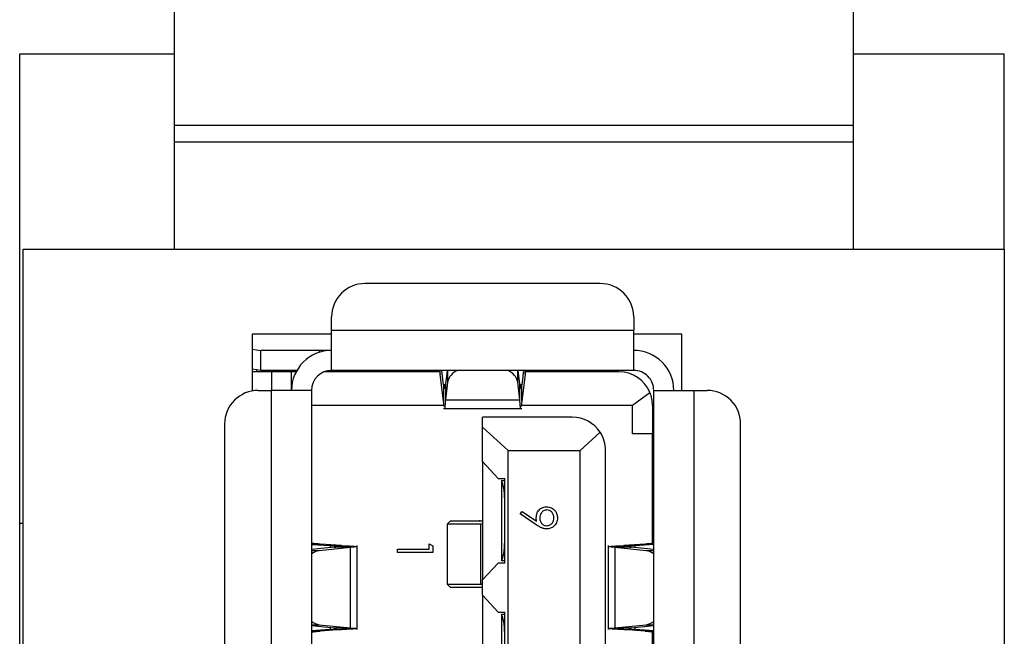
# Model space of a CAD drawing. Units: inches. Extents: x 0.4 to 16.8, y 0.2 to 10.8.
# Drawn here: x 5.9 to 6.4, y 8.1 to 8.4 of the extents above; entities that cross this region are included whole.
import ezdxf

# ---------------------------------------------------------------- set-up
doc = ezdxf.new("R2010")
doc.units = ezdxf.units.IN
doc.header["$MEASUREMENT"] = 0

msp = doc.modelspace()

# ---------------------------------------------------------------- linework, layer by layer
at = {"color": 7, "linetype": 'Continuous', "lineweight": 25}
for p, q in [((5.94922873321975, 8.455662650433956), (5.949228872864964, 8.378152807914397)), ((6.299228733219186, 8.455663281009667), (6.299228872864397, 8.378153438490108)), ((5.869603806393973, 8.415047349497732), (5.949228806393842, 8.415047492953706)), ((5.869604988723434, 7.758797349498797), (5.869603806393973, 8.415047349497732)), ((6.299228806393276, 8.415048123529418), (6.37710380639315, 8.415048263832514)), ((6.377103987683666, 8.314423263832676), (6.37710380639315, 8.415048263832514)), ((6.299228872864397, 8.378153438490108), (5.949228872864964, 8.378152807914397)), ((5.949228872864964, 8.378152807914397), (5.949228888381098, 8.369540603190002)), ((6.299228872864397, 8.378153438490108), (6.299228888380532, 8.369541233765712)), ((6.299228888380532, 8.369541233765712), (5.949228888381098, 8.369540603190002)), ((5.949228888381098, 8.36954060319), (5.949228987684358, 8.314422492953868)), ((6.299228888380535, 8.369541233765712), (6.299228987683794, 8.314423123529581)), ((5.871353987684484, 8.314422352650773), (6.377103987683671, 8.314423263832676)), ((5.871354488203954, 8.036609852651225), (5.871353987684484, 8.314422352650773)), ((6.377103987683671, 8.314423263832676), (6.37710448820314, 8.036610763833128)), ((6.168852354539649, 8.296698971314322), (6.04759251202016, 8.296698752847147)), ((6.030368146016547, 8.272584548582332), (6.030368133603638, 8.279474312366085)), ((6.186076795020708, 8.2794745928978), (6.186076807433617, 8.272584829114045)), ((6.030368146016547, 8.272584548582332), (6.186076807433617, 8.272584829114045)), ((6.030368183244873, 8.25191525724802), (6.030368146016547, 8.272584548582332)), ((6.186076844672339, 8.251915537779736), (6.186076807433617, 8.272584829114045)), ((6.030368149461128, 8.270672639137755), (5.989479066506257, 8.270672565470148)), ((5.989479066506257, 8.270672565470148), (5.989479119392605, 8.24131808490994)), ((6.210854066505899, 8.270672964309284), (6.186076810878203, 8.270672919669469)), ((6.210854118919402, 8.241580936750276), (6.210854066505899, 8.270672964309284)), ((5.989479080558507, 8.262872887314167), (5.993912371259983, 8.26224983715078)), ((6.024037347068243, 8.26224989151141), (5.993912371259983, 8.26224983715078)), ((5.993912389879344, 8.251915191481505), (5.993912371259983, 8.26224983715078)), ((6.030368164608838, 8.262249902917295), (6.024037347068243, 8.26224989151141)), ((6.024037347068243, 8.26224989151141), (6.02403734885679, 8.261256482703189)), ((5.993912389879344, 8.251915191481505), (5.989479099177869, 8.252538241667548)), ((5.991785507331269, 8.251226211357787), (5.991785505551441, 8.25221410165127)), ((5.999364247488736, 8.251226225011985), (5.989479101541688, 8.251226207202462)), ((6.012468051857975, 8.251915224963891), (5.993912389879344, 8.251915191481505)), ((6.009698893164861, 8.251226243631345), (5.999364247488736, 8.251226225011985)), ((5.999364247488736, 8.251226225011985), (5.999364264866807, 8.241580555720661)), ((6.002120151758288, 8.251915206290096), (6.00212015299951, 8.251226229977147)), ((6.01208757541589, 8.251226247934904), (6.009698893165245, 8.251226243631345)), ((6.009698910536081, 8.241580574340023), (6.009698893164861, 8.251226243631345)), ((6.086160969156439, 8.251226381388854), (6.026657933153069, 8.251226274185514)), ((6.186076844672339, 8.251915537779736), (6.030368183244873, 8.25191525724802)), ((6.074525394073005, 8.25156319228449), (6.068950860420561, 8.251915326613897)), ((6.068950860420562, 8.251915326610451), (6.074525394076227, 8.251563192146968)), ((6.074525394076227, 8.251563192146968), (6.074525393441734, 8.251915336803632)), ((6.075840624204355, 8.251915339173213), (6.075840625444885, 8.25122636279526)), ((6.086054735252393, 8.251581776640373), (6.081007947635245, 8.251581767547854)), ((6.081007947635245, 8.251581767547854), (6.081007948275541, 8.251226372104941)), ((6.086359487320641, 8.250046359209707), (6.086359483965932, 8.251915358124462)), ((6.088076599378451, 8.236093887368453), (6.086359487320641, 8.250046359209707)), ((6.08807658412015, 8.244559533498895), (6.087171312447096, 8.251915359587088)), ((6.089858975707522, 8.251915364429303), (6.089052510805726, 8.244881369646906)), ((6.090093920781275, 8.251915364852591), (6.090093931755613, 8.245820713576547)), ((6.126351118131338, 8.245820778945397), (6.126351107144982, 8.251915430175165)), ((6.127392542467782, 8.244881438614911), (6.126586052217515, 8.251915430598453)), ((6.129273715454223, 8.251915435440669), (6.128368470295115, 8.244559606086112)), ((6.130085547281088, 8.250046437145368), (6.128368485559242, 8.236093959929985)), ((6.130085543913701, 8.251915436903294), (6.130085547281088, 8.250046437145368)), ((6.178498105756162, 8.251226547747585), (6.130284061260911, 8.251226460882998)), ((6.13474810575141, 8.251226468925621), (6.13474810451036, 8.251915445303572)), ((6.1381929864047, 8.251915451510026), (6.138192987645991, 8.251226475132075)), ((6.151972515204671, 8.251226499957891), (6.15197251396338, 8.251915476335842)), ((6.155417395853491, 8.251915482542296), (6.155417397094783, 8.251226506157455)), ((6.089002905404165, 8.244559535076917), (6.08807658412015, 8.244559533498895)), ((6.08807658412015, 8.244559533498895), (6.088076599378451, 8.236093887368453)), ((6.089052510805726, 8.244881369646906), (6.089052525453055, 8.236737557351148)), ((6.090093931755613, 8.245820713576547), (6.089052525453055, 8.236737557351148)), ((6.127392557187518, 8.236737626269186), (6.126351118131338, 8.245820778945397)), ((6.127392557187518, 8.236737626269186), (6.127392542467782, 8.244881438614911)), ((6.128368470295115, 8.244559606086112), (6.127442149009426, 8.244559604330783)), ((6.128368485559242, 8.236093959929985), (6.128368470295115, 8.244559606086112)), ((5.992474501087291, 8.241580543307753), (5.999364264866807, 8.241580555720661)), ((6.020033556205355, 8.241580592959385), (5.999364264866807, 8.241580555720661)), ((5.999364633530167, 8.036954571469025), (5.999364264866807, 8.241580555720661)), ((6.020033556205355, 8.241580592959385), (6.020033924868716, 8.036954608707749)), ((6.089052525453055, 8.236737557351148), (6.127392557187518, 8.236737626269186)), ((6.185387900552667, 8.234002150711701), (6.194457751253751, 8.240480640207332)), ((6.196411508960975, 8.241580910728763), (6.217080800295285, 8.241580947968545)), ((6.196411834799803, 8.060724611517518), (6.196411508960975, 8.241580910728763)), ((6.217080800295285, 8.241580947968545), (6.223970564079041, 8.241580960381453)), ((6.217080800295285, 8.241580947968545), (6.217081126134113, 8.06072464875624)), ((6.020033569931454, 8.234001852801917), (6.088254996468214, 8.234001975712701)), ((6.088320586346739, 8.233232858730089), (6.088076599378451, 8.236093887368453)), ((6.088076606112999, 8.232355888393272), (6.128368492293788, 8.232355960984941)), ((6.128368485559242, 8.236093959929985), (6.128124508899342, 8.233232930442622)), ((6.128190096007402, 8.23400204766157), (6.185387900552667, 8.234002150711701)), ((6.185387927328041, 8.219189158622342), (6.185387900552667, 8.234002150711701)), ((6.195722546237223, 8.234002169327532), (6.195722572924973, 8.219189177205102)), ((6.154383974731741, 8.227801307452053), (6.108222557408981, 8.227801224285571)), ((6.108222566650245, 8.22267187634532), (6.108222557408981, 8.227801224289525)), ((5.975250122670769, 8.22435610282338), (5.975250460301859, 8.036954528023848)), ((6.121313139640363, 8.210576838422423), (6.108222566650245, 8.22267187634532)), ((6.108222598681899, 8.204892759715559), (6.108222566650245, 8.22267187634532)), ((6.241195268334391, 8.077949101648443), (6.241195004560102, 8.224356581964932)), ((6.168769880056226, 8.220049326504396), (6.15851786403172, 8.210576905448278)), ((6.195722572924973, 8.219189177241704), (6.185387927328041, 8.219189158622342)), ((6.195722674591682, 8.16275923987731), (6.195722572924973, 8.219189177241704)), ((6.121313139640363, 8.210576838422423), (6.15851786403172, 8.210576905448278)), ((6.121313766492203, 7.862643767554609), (6.121313139640363, 8.210576838422423)), ((6.15851849088356, 7.862643834588158), (6.15851786403172, 8.210576905448278)), ((6.171609042064641, 7.862643858169954), (6.171608415212801, 8.21057692903553)), ((6.108222598681899, 8.204892759715559), (6.116253625040464, 8.196280569435565)), ((6.108222598681899, 8.204892759715559), (6.108222708536132, 8.143918350356088)), ((6.116253625040464, 8.196280569435565), (6.119590724441099, 8.196280575453368)), ((6.119590803263323, 8.152530575475652), (6.119590724441099, 8.196280575453368)), ((6.117868285625245, 8.19509505137644), (6.119590726576993, 8.195095054479665)), ((6.117868285625245, 8.19509505137644), (6.117868285795507, 8.195000547703666)), ((6.117868285795507, 8.195000547703666), (6.117868360005171, 8.153810597041113)), ((6.127649007683432, 8.177902081059182), (6.128558272655865, 8.179209382710711)), ((6.135857985477003, 8.172289469813848), (6.127649007683432, 8.177902081059182)), ((6.128558272655865, 8.179209382710711), (6.135967532421886, 8.174140869750799)), ((5.869604242279434, 8.173109849498122), (5.871354242279428, 8.173109852651002)), ((6.091687220546262, 8.174405525211426), (6.08996478272078, 8.172683081145731)), ((6.107177214462434, 8.172683112152495), (6.08996478272078, 8.172683081145731)), ((6.089964782696525, 8.172683081141805), (6.08996483855461, 8.141679144155125)), ((6.091687220546262, 8.174405525211426), (6.106364433113159, 8.174405551668155)), ((6.106364433113159, 8.174405551668155), (6.107847018414079, 8.174405554353253)), ((6.108222656772678, 8.172658442561966), (6.107177214462434, 8.172683112152495)), ((6.107177214462434, 8.172683112152495), (6.107177270185354, 8.141679175183377)), ((6.107847018414079, 8.174405554353253), (6.108222653648638, 8.174390033388873)), ((6.107847020837862, 8.174405554317563), (6.108222653607979, 8.174405554925421)), ((6.020033698911718, 8.162371664449783), (6.024440635537753, 8.162371672380475)), ((6.020033699106831, 8.162263367360525), (6.029584966959802, 8.161583221225577)), ((6.031699915750159, 8.160746742508143), (6.020033703976879, 8.159560255118391)), ((6.024000421406921, 8.159102716330533), (6.040165562441623, 8.16074675778981)), ((6.035512676198454, 8.161583231896863), (6.024440635537753, 8.162371672380475)), ((6.029584966959802, 8.161583221225577), (6.035512676198454, 8.161583231896863)), ((6.029584966959802, 8.161583221225577), (6.029584968854664, 8.160531646308085)), ((6.040165562441623, 8.16074675778981), (6.031699915750159, 8.160746742508143)), ((6.040165636658069, 8.119166469228539), (6.040165562441623, 8.16074675778981)), ((6.043592137501335, 8.118329992849247), (6.043592059574331, 8.161583246461383)), ((6.080618064269707, 8.162560807287136), (6.082487724317017, 8.161490869583215)), ((6.080618069322397, 8.159756320107654), (6.080618064269707, 8.162560807287136)), ((6.082487724317017, 8.161490869583215), (6.082487730389455, 8.158120372621415)), ((6.172853293742428, 8.161583479344543), (6.172853371669431, 8.118330225732091)), ((6.184745440973368, 8.160747018215448), (6.176279794676079, 8.160747002965719)), ((6.176279794676079, 8.160747002965719), (6.176279869674432, 8.11916671451466)), ((6.176279794676079, 8.160747002965719), (6.192444940973862, 8.159103019836351)), ((6.192004714816951, 8.162371974285412), (6.180932677195729, 8.161583493900563)), ((6.180932677195729, 8.161583493900563), (6.18686038643016, 8.161583504574322)), ((6.196411656732498, 8.159560572888985), (6.184745440973368, 8.160747018215448)), ((6.18686038643016, 8.161583504574322), (6.19641165186245, 8.162263685167321)), ((6.186860388324608, 8.160531929668107), (6.18686038643016, 8.161583504574322)), ((6.192004714816951, 8.162371974285412), (6.196411651667337, 8.162371982235532)), ((6.020033704801214, 8.1591027091915), (6.024000421406921, 8.159102716330533)), ((6.064258560775415, 8.159756290633629), (6.080618069322397, 8.159756320107654)), ((6.064258563722818, 8.15812033977893), (6.064258560775415, 8.159756290633629)), ((6.082487730389455, 8.158120372621415), (6.064258563722818, 8.15812033977893)), ((6.192444940973862, 8.159103019836351), (6.196411657556833, 8.159103026976235)), ((6.116253703892594, 8.152530569463385), (6.108222708536132, 8.143918350356088)), ((6.119590803263323, 8.152530575475652), (6.116253703892594, 8.152530569463385)), ((6.117868360005171, 8.153810597041113), (6.117868360175432, 8.153716093389527)), ((6.119590801127427, 8.153716096492753), (6.117868360175432, 8.153716093389527)), ((6.089964838529332, 8.141679144172686), (6.107177270185354, 8.141679175183377)), ((6.089964838529332, 8.141679144172686), (6.091687282586897, 8.139956706321577)), ((6.107177270185354, 8.141679175183377), (6.108222712543328, 8.141703848444752)), ((6.108222722810977, 8.135995121944262), (6.108222708536132, 8.143918350356088)), ((6.106364495179267, 8.139956732812282), (6.091687282586897, 8.139956706321577)), ((6.107847080501134, 8.139956735469466), (6.106364495179267, 8.139956732812282)), ((6.108222715645732, 8.139972257799151), (6.107847080501134, 8.139956735469466)), ((6.108222715659045, 8.139956736096737), (6.107847080501134, 8.139956735421059)), ((6.108222722810977, 8.135995121944262), (6.116253749170784, 8.127382931657491)), ((6.108222722810977, 8.135995121944262), (6.108222832665209, 8.075020712392323)), ((6.116253749170784, 8.127382931657491), (6.119590848570175, 8.127382937667933)), ((6.117868409754323, 8.126197413595749), (6.119590850706243, 8.126197416698975)), ((6.117868409754323, 8.126197413595749), (6.117868409924585, 8.126102909908504)), ((6.117868409924585, 8.126102909908504), (6.117868484134248, 8.08491295924595)), ((6.119590927398775, 8.083632937680488), (6.119590848570175, 8.127382937667933)), ((6.020033773790275, 8.120810445214873), (6.024000490428401, 8.12081045236149)), ((6.020033774614612, 8.120352899301247), (6.03169999037353, 8.119166453984882)), ((6.024000490428401, 8.12081045236149), (6.040165636658069, 8.119166469228539)), ((6.176279869674432, 8.11916671451466), (6.192445009908473, 8.120810755857937)), ((6.184745515211209, 8.11916672973438), (6.19641172737023, 8.12035321710023)), ((6.192445009908473, 8.120810755857937), (6.196411726545895, 8.12081076299957)), ((6.029585044899024, 8.118329967618328), (6.02003377948466, 8.11764978702865)), ((6.024440716500938, 8.117541497936275), (6.020033779679773, 8.117541489964882)), ((6.03551275413054, 8.118329978293069), (6.024440716500938, 8.117541497936275)), ((6.029585043004162, 8.11938154253224), (6.029585044899024, 8.118329967618328)), ((6.029585044899024, 8.118329967618328), (6.03551275413054, 8.118329978293069)), ((6.03169999037353, 8.119166453984882), (6.040165636658069, 8.119166469228539)), ((6.176279869674432, 8.11916671451466), (6.184745515211209, 8.11916672973438)), ((6.180932755092107, 8.118330240290108), (6.18686046435242, 8.1183302509738)), ((6.192004795782509, 8.117541799796646), (6.180932755092107, 8.118330240290108)), ((6.18686046435242, 8.1183302509738), (6.186860462457971, 8.119381825958717)), ((6.196411732240279, 8.117650104833631), (6.18686046435242, 8.1183302509738)), ((6.196411732435391, 8.117541807739496), (6.192004795782509, 8.117541799796646)), ((6.195722870208439, 8.054182484131534), (6.195722756755144, 8.117154547603251))]:
    msp.add_line(p, q, dxfattribs=at)
for centre, radius, start, end in [((6.047592543052429, 8.279474343398356), 0.01722440944881984, 90.00010322664521, 180.0001032266519), ((6.168852385571917, 8.279474561865532), 0.01722440944881895, 0.0001032266451978019, 90.00010322664521), ((6.030368201874631, 8.241580611578746), 0.02066929133858312, 90.00010325546943, 180.000103226647), ((6.1860768632917, 8.241580892110461), 0.0206692913385831, 0.0001032207717259921, 90.00010322664619), ((6.030368201874631, 8.241580611578746), 0.01033464566929244, 90.00010328428775, 180.0001032266421), ((6.073161472639448, 8.24756218503197), 0.004227095884879241, 60.09241602569934, 71.17603744115388), ((6.080824295690206, 8.267344132448509), 0.01576343475573428, 258.1729765948197, 270.6675397571113), ((6.098396665342507, 8.243964151261961), 0.008507773424515452, 110.8390693360869, 167.3955211037678), ((6.117846469227209, 8.24378938171879), 0.008743890877337693, 13.43380957054502, 68.33201312869421), ((6.178498136788432, 8.234002138298795), 0.01722440944881844, 22.09375732750718, 90.00010322664815), ((6.1860768632917, 8.241580892110461), 0.01033464566929155, 0.0001032207717259921, 90.00010322664619), ((5.99247453211956, 8.224356133858963), 0.01722440944881807, 90.00010322664521, 180.0001032376721), ((6.178498136788432, 8.234002138298795), 0.01722440944881895, 0.0001032148982541858, 22.09375732750718), ((6.22397059511131, 8.224356550932663), 0.01722440944881984, 0.0001032266451977966, 90.00010322664815), ((6.15438400576401, 8.210576898003263), 0.01722440944881831, 33.36304325842161, 90.00010322664815), ((6.15438400576401, 8.210576898003263), 0.01722440944881895, 0.0001032266451978019, 33.36304325842161), ((6.025007992603512, 8.1519056913694), 0.007267211845499972, 97.9695143717683, 133.1949768895482), ((6.191437394371373, 8.151905988286487), 0.00726721496076286, 46.80523839059753, 82.03068486116959), ((6.025008035516189, 8.128007480687966), 0.007267211558502766, 226.8052289902242, 262.0306931645485), ((6.191437438573073, 8.128007781195674), 0.007267212237711697, 277.9695150439218, 313.194975830399)]:
    msp.add_arc(centre, radius, start, end, dxfattribs=at)
for centre, major_axis, ratio, start_param, end_param in [((6.11700708287757, 8.185256948773514), (-1.86193611639851e-08, 0.01033464566927478), 0.25, 4.712388979987277, 5.943348397725638), ((6.117007121978229, 8.163554192868038), (-1.861936205216353e-08, 0.01033464566927478), 0.25, 3.481429563043745, 4.712388979987255), ((6.117007207006647, 8.116359310978352), (-1.861936205216352e-08, 0.010334645669273), 0.250000000000043, 4.712388979987083, 5.943348397725383)]:
    msp.add_ellipse(centre, major_axis=major_axis, ratio=ratio, start_param=start_param, end_param=end_param, dxfattribs=at)
for points, knots in [([(6.085891573717777, 8.25191535722978), (6.085969558920399, 8.251831947848846), (6.086125529298603, 8.2516651291159), (6.086281501322308, 8.250585949116074), (6.086359487320641, 8.250046359209707)], [0, 0, 0, 0, 0.500000086682369, 1, 1, 1, 1]), ([(6.130085547281088, 8.250046437145368), (6.130163531347958, 8.25058602764461), (6.130319499488151, 8.251665208687731), (6.130475469281166, 8.251832028023363), (6.130553454180897, 8.25191543769463)], [0, 0, 0, 0, 0.4999999793173048, 1, 1, 1, 1]), ([(6.08807658412015, 8.244559533498895), (6.088157912373577, 8.244012726549292), (6.088320568880166, 8.24291911265188), (6.088564551381056, 8.242538132614438), (6.088808532202553, 8.2430928151055), (6.088971184601914, 8.244285184779585), (6.089052510805726, 8.244881369646906)], [0, 0, 0, 0, 0.2499999942669551, 0.4999999877133181, 0.7499999811596741, 1, 1, 1, 1]), ([(6.127392542467782, 8.244881438614911), (6.127473870806094, 8.244285254083845), (6.127636527478558, 8.243092885052201), (6.127880510303831, 8.242538203447305), (6.128124491423865, 8.242919184364514), (6.128287144004663, 8.244012798845334), (6.128368470295115, 8.244559606086112)], [0, 0, 0, 0, 0.2500000095052305, 0.5000000062252553, 0.7500000029452877, 1, 1, 1, 1]), ([(6.089052525453055, 8.236737557351148), (6.088971200259511, 8.23558842235342), (6.088808549868892, 8.233290152308058), (6.088639256525695, 8.232070383809896), (6.088551287645826, 8.232408481062624), (6.08854464660015, 8.23243400508091)], [0, 0, 0, 0, 0.480386360765959, 0.9607727423934803, 1, 1, 1, 1]), ([(6.127900451524433, 8.232434075986093), (6.127893810570731, 8.232408551943884), (6.127805842909166, 8.232070454374243), (6.127636545171253, 8.23329022223046), (6.127473886512991, 8.235588491624055), (6.127392557187518, 8.236737626269186)], [0, 0, 0, 0, 0.03922725848278086, 0.5196136508413002, 1, 1, 1, 1]), ([(6.135828765279331, 8.176057999408645), (6.135916135766308, 8.176869861521295), (6.136090832995383, 8.178493179261386), (6.137527502307986, 8.18033081853842), (6.139315411586727, 8.181472718261011), (6.140591315825954, 8.181585168691473), (6.141229584046116, 8.18164142176588)], [0, 0, 0, 0, 0.2798143037151672, 0.5594885092853792, 0.779635119552252, 1, 1, 1, 1]), ([(6.141229584046116, 8.18164142176588), (6.142071599274261, 8.181541968140683), (6.143754949819533, 8.181343141197164), (6.1455843932218, 8.17973266760288), (6.146630213932862, 8.177816167614527), (6.146752080998386, 8.176497948237039), (6.146813007127045, 8.175838918637451)], [0, 0, 0, 0, 0.2795383683267105, 0.5588510148258555, 0.77945230966633, 0.9999999999999999, 0.9999999999999999, 0.9999999999999999, 0.9999999999999999]), ([(6.135967532421886, 8.174140869750799), (6.135924627043982, 8.174497535012724), (6.135848002657927, 8.175134500774533), (6.135834643885207, 8.175775794404936), (6.135828765279331, 8.176057999408645)], [0, 0, 0, 0, 0.5599441654673049, 1, 1, 1, 1]), ([(6.141320878893893, 8.180005471075658), (6.140740907178811, 8.179913111390036), (6.139577884063337, 8.17972790158321), (6.138436337925672, 8.17847857855407), (6.137792191156263, 8.177124693764537), (6.137729690456116, 8.176211664423287), (6.137698423945045, 8.175754913667864)], [0, 0, 0, 0, 0.2784724576370193, 0.5584236210712705, 0.7790976307763906, 1, 1, 1, 1]), ([(6.146813007127045, 8.175838918637451), (6.146715530618985, 8.175010347049488), (6.146520680899117, 8.17335408191427), (6.145033308328319, 8.171475018043836), (6.143161495660786, 8.170386830036955), (6.141861337129827, 8.170255447888195), (6.14121134629786, 8.170189765750099)], [0, 0, 0, 0, 0.2797298711969246, 0.5591633115029127, 0.7796116403537324, 1, 1, 1, 1]), ([(6.144943348856073, 8.175922903817334), (6.14488829626155, 8.176491349253235), (6.144778225216342, 8.177627887572944), (6.143858891531623, 8.178964141894012), (6.142661860163121, 8.17985917648499), (6.141767702981301, 8.179956724722173), (6.141320878893893, 8.180005471075658)], [0, 0, 0, 0, 0.2800921319434627, 0.5600105496463984, 0.7801305087948162, 0.9999999999999999, 0.9999999999999999, 0.9999999999999999, 0.9999999999999999]), ([(6.141320893630905, 8.171825716802168), (6.141889708535403, 8.171910400617353), (6.143029635167744, 8.172080110193342), (6.144181139055869, 8.173266994397565), (6.144848572959294, 8.174579866256325), (6.144911746061726, 8.17547507117968), (6.144943348856073, 8.175922903817334)], [0, 0, 0, 0, 0.2787219284879482, 0.5585693110159761, 0.7791711544109241, 1, 1, 1, 1]), ([(6.108222654459854, 8.173968785371828), (6.107839085507067, 8.174130259930832), (6.107269377378059, 8.174370095215268), (6.106587289738868, 8.174396819964164), (6.106364433113159, 8.174405551668155)], [0, 0, 0, 0, 0.6732727395948174, 1, 1, 1, 1]), ([(6.14121134629786, 8.170189765750099), (6.140550583262267, 8.170256341777211), (6.139461125132951, 8.170366111528315), (6.138055534080407, 8.170963289534605), (6.136929076989179, 8.17157942260342), (6.136215035444385, 8.172052774507758), (6.135857985477003, 8.172289469813848)], [0, 0, 0, 0, 0.3392949162249828, 0.5594253685589862, 0.7796946705227161, 1, 1, 1, 1]), ([(6.137698423945045, 8.175754913667864), (6.13774387553703, 8.175192564801945), (6.137834598954107, 8.174070091232194), (6.138771668281739, 8.172757578013957), (6.140000074978873, 8.171952307171505), (6.140880604557134, 8.171867915143611), (6.141320893630905, 8.171825716802168)], [0, 0, 0, 0, 0.2803192918958675, 0.559529884942596, 0.7797527944883279, 1, 1, 1, 1]), ([(6.024440635537753, 8.162371672380475), (6.023795861362548, 8.16242230734408), (6.022506312955118, 8.162523577275767), (6.021124191751403, 8.162675483173285), (6.020205329198592, 8.162827389935323), (6.020090908301024, 8.162928661942143), (6.020033697851427, 8.162979297946274)], [0, 0, 0, 0, 0.2499999816397518, 0.4999999853874035, 0.7499999891350533, 0.9999999999999999, 0.9999999999999999, 0.9999999999999999, 0.9999999999999999]), ([(6.033126575920129, 8.161164986338584), (6.032812756725376, 8.16123469264887), (6.032185118332844, 8.161374105270117), (6.030451684086938, 8.161513515906865), (6.029584966959802, 8.161583221225577)], [0, 0, 0, 0, 0.4999999975873924, 1, 1, 1, 1]), ([(6.031699915750159, 8.160746742508143), (6.032288151419901, 8.160816450443686), (6.033203392986298, 8.160924909694629), (6.033122812594521, 8.161033367160842), (6.033094022093485, 8.161072117838577)], [0, 0, 0, 0, 0.6427108332244844, 1, 1, 1, 1]), ([(6.043232596480184, 8.161072136102907), (6.04329593550574, 8.161033385486558), (6.043473212133345, 8.160924928204118), (6.041459680777606, 8.160816466985636), (6.040165562441623, 8.16074675778981)], [0, 0, 0, 0, 0.3572892062032157, 1, 1, 1, 1]), ([(6.176279794676079, 8.160747002965719), (6.174985675844459, 8.160816707511508), (6.172972143650869, 8.160925161498543), (6.173149419823803, 8.16103361942993), (6.173212758690683, 8.16107237028045)], [0, 0, 0, 0, 0.6427107725116002, 1, 1, 1, 1]), ([(6.183351333067746, 8.161072388547721), (6.183322542704465, 8.161033637766362), (6.183241962689118, 8.160925179997827), (6.184157204871005, 8.160816724039305), (6.184745440973368, 8.160747018215448)], [0, 0, 0, 0, 0.3572891263047284, 1, 1, 1, 1]), ([(6.196411650538148, 8.162979615773356), (6.196354440273979, 8.162928979540972), (6.196240019745388, 8.162827707075976), (6.195321157833263, 8.162675797035343), (6.193939037190638, 8.162523886135988), (6.19264948898279, 8.162422611572177), (6.192004714816951, 8.162371974285412)], [0, 0, 0, 0, 0.2499999871682494, 0.4999999754416812, 0.7499999637151282, 1, 1, 1, 1]), ([(6.108222714880659, 8.140393505725319), (6.10793789939294, 8.140266416539976), (6.107378909268718, 8.140016986285774), (6.106698314643737, 8.139976560792258), (6.106364495179267, 8.139956732812282)], [0, 0, 0, 0, 0.5095179241571154, 1, 1, 1, 1]), ([(6.020033780817573, 8.116933856417123), (6.020090991075398, 8.116984492650152), (6.020205411589356, 8.117085765114714), (6.021124273511504, 8.117237675160226), (6.022506394170948, 8.117389586050514), (6.023795942348203, 8.117490860637664), (6.024440716500938, 8.117541497936275)], [0, 0, 0, 0, 0.2499999931081636, 0.4999999788341927, 0.7499999645602176, 1, 1, 1, 1]), ([(6.029585044899024, 8.118329967618328), (6.03045176177014, 8.118399676058113), (6.032185195507843, 8.118539092937318), (6.032812833396552, 8.118678507820478), (6.033126652340087, 8.118748215261874)], [0, 0, 0, 0, 0.5000000013058881, 1, 1, 1, 1]), ([(6.033094098178811, 8.118841083644579), (6.033122888537277, 8.118879834426158), (6.033203468539024, 8.118988292195136), (6.032288226429128, 8.119096748158178), (6.03169999037353, 8.119166453984882)], [0, 0, 0, 0, 0.3572891268462045, 1, 1, 1, 1]), ([(6.040165636658069, 8.119166469228539), (6.041459755444029, 8.119096764682606), (6.043473287574308, 8.118988310694935), (6.043296011416984, 8.118879852763252), (6.043232672555245, 8.11884110191236)], [0, 0, 0, 0, 0.6427107700439069, 0.9999999999999999, 0.9999999999999999, 0.9999999999999999, 0.9999999999999999]), ([(6.173212834765658, 8.118841336133304), (6.173149495740821, 8.118880086752633), (6.172972219092819, 8.118988544057117), (6.174985750934924, 8.119097005298936), (6.176279869674432, 8.11916671451466)], [0, 0, 0, 0, 0.3572891610414219, 1, 1, 1, 1]), ([(6.184745515211209, 8.11916672973438), (6.18415727967157, 8.119097021773214), (6.183242038252249, 8.118988562475849), (6.18332261864762, 8.118880105030547), (6.183351409153072, 8.11884135435607)], [0, 0, 0, 0, 0.642710794354608, 1, 1, 1, 1]), ([(6.183318855328809, 8.11874848585489), (6.183632674526979, 8.11867877954437), (6.18426031292171, 8.118539366923686), (6.185993747210335, 8.11839995629031), (6.18686046435242, 8.1183302509738)], [0, 0, 0, 0, 0.500000001285057, 1, 1, 1, 1]), ([(6.192004795782509, 8.117541799796646), (6.192649569969846, 8.117491164839661), (6.193939118405819, 8.117389894920882), (6.195321239592947, 8.117237989021492), (6.196240102137995, 8.117086082251218), (6.19635452304325, 8.116984810274376), (6.196411733495682, 8.116934174286127)], [0, 0, 0, 0, 0.2499999825982341, 0.4999999889641171, 0.7499999953300023, 1, 1, 1, 1])]:
    msp.add_open_spline(points, degree=3, knots=knots, dxfattribs=at)
for points in [[(6.035512676198454, 8.161583231896863), (6.037419453752254, 8.161513528457856), (6.041233008853927, 8.161374121580064), (6.042613813018137, 8.161234710310325), (6.043304215099168, 8.161165004675565)], [(6.173141139647629, 8.161165238582283), (6.173831541452387, 8.161234946706315), (6.17521234506264, 8.161374362954456), (6.179025899817355, 8.16151378358517), (6.180932677195729, 8.161583493900563)], [(6.18686038643016, 8.161583504574322), (6.185993669537402, 8.161513796134741), (6.184260235749453, 8.161374379255381), (6.183632597856011, 8.161234964372925), (6.183318778908849, 8.161165256931598)], [(6.043304291604089, 8.11874823361163), (6.042613889804547, 8.118678525487567), (6.04123308620386, 8.118539109239281), (6.037419531489786, 8.118399688608527), (6.03551275413054, 8.118329978293069)], [(6.180932755092107, 8.118330240290108), (6.179025977529552, 8.118399943737677), (6.175212422399984, 8.11853935063298), (6.173831618233233, 8.118678761912584), (6.173141216149051, 8.118748467552468)]]:
    msp.add_open_spline(points, degree=3, dxfattribs=at)

doc.saveas('drawing.dxf')
